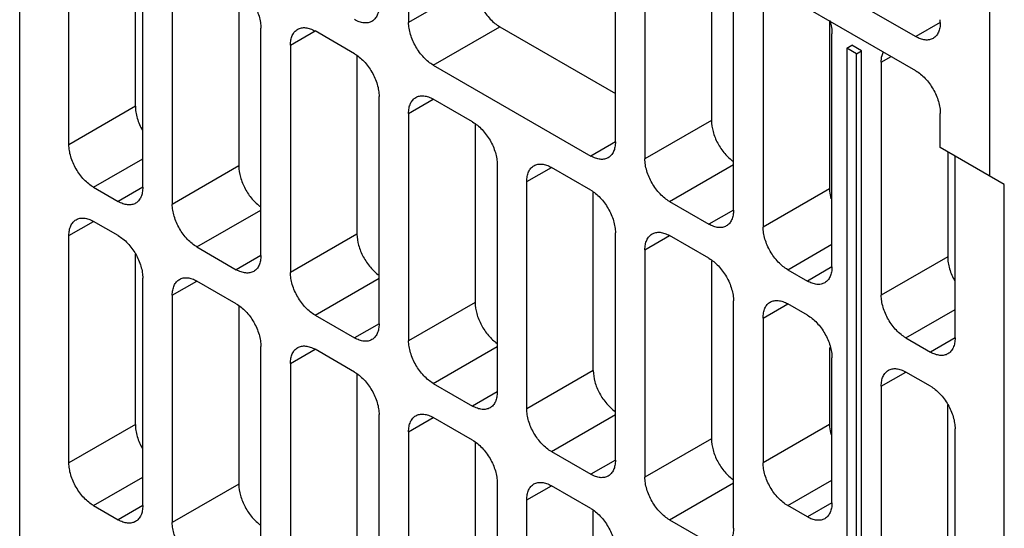
# Model space of a CAD drawing. Units: millimetres. Extents: x 13 to 76, y 10 to 114.
# Drawn here: x 13 to 42, y 64 to 79 of the extents above; entities that cross this region are included whole.
import ezdxf

# ---------------------------------------------------------------- set-up
doc = ezdxf.new("R2010")
doc.units = ezdxf.units.MM
doc.header["$LTSCALE"] = 8.06172
doc.layers.get('0').update_dxf_attribs({"linetype": 'CONTINUOUS'})

msp = doc.modelspace()

# ---------------------------------------------------------------- linework, layer by layer
at = {"color": 7}
for p, q in [((13.475, 53.702), (13.475, 90.118)), ((24.648, 83.668), (24.648, 78.443)), ((41.336, 82.525), (41.336, 74.034)), ((14.89, 74.931), (14.89, 81.464)), ((31.436, 81.219), (31.436, 74.523)), ((16.799, 76.034), (16.799, 80.93)), ((33.345, 80.907), (33.345, 75.626)), ((17.011, 73.707), (17.011, 80.239)), ((30.587, 75.013), (30.587, 80.239)), ((17.859, 79.749), (17.859, 73.217)), ((26.557, 79.545), (24.648, 78.443)), ((33.982, 73.054), (33.982, 79.749)), ((39.214, 77.055), (34.972, 79.504)), ((36.633, 79.525), (39.214, 78.035)), ((19.769, 79.437), (19.769, 74.319)), ((34.83, 79.259), (34.83, 72.564)), ((36.739, 78.484), (36.739, 73.666)), ((39.921, 78.443), (39.214, 78.035)), ((39.921, 78.443), (39.921, 78.522)), ((20.405, 71.747), (20.405, 78.279)), ((21.254, 77.789), (21.961, 78.198)), ((23.092, 77.544), (21.961, 78.198)), ((25.355, 77.218), (27.264, 78.32)), ((27.264, 78.32), (30.587, 76.401)), ((36.81, 71.421), (36.81, 78.116)), ((21.254, 77.789), (21.254, 71.257)), ((37.234, 77.708), (37.376, 77.79)), ((37.659, 77.626), (37.376, 77.79)), ((37.234, 77.708), (37.234, 43.578)), ((37.517, 77.545), (37.234, 77.708)), ((37.517, 77.545), (37.659, 77.626)), ((37.517, 43.415), (37.517, 77.545)), ((37.659, 43.496), (37.659, 77.626)), ((23.163, 77.477), (23.163, 72.36)), ((25.355, 77.218), (29.88, 74.605)), ((38.224, 77.3), (38.507, 77.463)), ((38.224, 77.3), (38.224, 70.604)), ((23.799, 69.788), (23.799, 76.32)), ((24.648, 75.83), (25.355, 76.238)), ((26.486, 75.585), (25.355, 76.238)), ((16.799, 76.034), (14.89, 74.931)), ((24.648, 75.83), (24.648, 69.298)), ((39.921, 74.85), (39.921, 75.83)), ((33.345, 75.626), (31.436, 74.523)), ((26.557, 75.518), (26.557, 70.4)), ((30.587, 75.013), (29.88, 74.605)), ((41.76, 73.789), (39.921, 74.85)), ((40.133, 74.728), (40.133, 71.707)), ((15.597, 73.707), (17.011, 74.523)), ((40.346, 69.38), (40.346, 74.605)), ((19.769, 74.319), (17.859, 73.217)), ((27.193, 74.36), (27.193, 67.828)), ((28.042, 73.87), (28.749, 74.278)), ((29.88, 73.625), (28.749, 74.279)), ((32.143, 73.299), (33.982, 74.36)), ((28.042, 67.338), (28.042, 73.87)), ((15.597, 73.707), (16.304, 73.299)), ((17.011, 73.707), (16.304, 73.299)), ((29.951, 68.44), (29.951, 73.558)), ((36.739, 73.666), (34.83, 72.564)), ((41.76, 37.373), (41.76, 73.789)), ((32.143, 73.299), (33.274, 72.646)), ((18.567, 71.992), (20.405, 73.054)), ((33.982, 73.054), (33.274, 72.646)), ((14.89, 72.319), (15.597, 72.727)), ((16.304, 72.319), (15.597, 72.727)), ((14.89, 65.787), (14.89, 72.319)), ((23.163, 72.36), (21.254, 71.257)), ((30.587, 65.869), (30.587, 72.401)), ((31.436, 71.911), (32.143, 72.319)), ((33.274, 71.666), (32.143, 72.319)), ((18.567, 71.992), (19.698, 71.339)), ((31.436, 71.911), (31.436, 65.379)), ((35.537, 71.339), (36.81, 72.074)), ((16.799, 66.889), (16.799, 71.785)), ((20.405, 71.747), (19.698, 71.339)), ((33.345, 71.598), (33.345, 66.481)), ((40.133, 71.707), (38.224, 70.604)), ((35.537, 71.339), (36.103, 71.013)), ((36.81, 71.421), (36.103, 71.013)), ((17.011, 64.562), (17.011, 71.094)), ((17.859, 70.604), (18.567, 71.012)), ((19.698, 70.359), (18.567, 71.012)), ((21.961, 70.033), (23.799, 71.094)), ((17.859, 70.604), (17.859, 64.072)), ((33.982, 63.909), (33.982, 70.441)), ((19.769, 70.292), (19.769, 65.174)), ((26.557, 70.4), (24.648, 69.298)), ((34.83, 69.951), (35.537, 70.359)), ((36.103, 70.033), (35.537, 70.359)), ((38.931, 69.38), (40.346, 70.196)), ((21.961, 70.033), (23.092, 69.379)), ((34.83, 69.951), (34.83, 65.787)), ((23.799, 69.788), (23.092, 69.379)), ((38.931, 69.38), (39.638, 68.971)), ((40.346, 69.38), (39.638, 68.971)), ((20.405, 62.602), (20.405, 69.134)), ((21.254, 68.645), (21.961, 69.053)), ((23.092, 68.4), (21.961, 69.053)), ((25.355, 68.073), (27.193, 69.134)), ((36.739, 69.1), (36.739, 66.889)), ((36.81, 64.644), (36.81, 68.808)), ((21.254, 68.645), (21.254, 62.113)), ((23.163, 68.332), (23.163, 63.215)), ((29.951, 68.44), (28.042, 67.338)), ((38.224, 67.992), (38.931, 68.4)), ((39.638, 67.992), (38.931, 68.4)), ((25.355, 68.073), (26.486, 67.42)), ((38.224, 67.992), (38.224, 61.46)), ((27.193, 67.828), (26.486, 67.42)), ((40.133, 62.562), (40.133, 67.458)), ((23.799, 60.643), (23.799, 67.175)), ((24.648, 66.685), (25.355, 67.093)), ((26.486, 66.44), (25.355, 67.093)), ((28.749, 66.113), (30.587, 67.175)), ((16.799, 66.889), (14.89, 65.787)), ((36.739, 66.889), (34.83, 65.787)), ((40.346, 60.235), (40.346, 66.767)), ((24.648, 66.685), (24.648, 60.153)), ((33.345, 66.481), (31.436, 65.379)), ((26.557, 66.373), (26.557, 61.255)), ((28.749, 66.113), (29.88, 65.46)), ((30.587, 65.869), (29.88, 65.46)), ((15.597, 64.562), (17.011, 65.378)), ((19.769, 65.174), (17.859, 64.072)), ((27.193, 65.215), (27.193, 58.683)), ((28.042, 64.725), (28.749, 65.134)), ((29.88, 64.48), (28.749, 65.134)), ((32.143, 64.154), (33.982, 65.215)), ((35.537, 64.562), (36.81, 65.297)), ((15.597, 64.562), (16.304, 64.154)), ((17.011, 64.562), (16.304, 64.154)), ((28.042, 58.193), (28.042, 64.725)), ((36.103, 64.236), (35.537, 64.562)), ((36.81, 64.644), (36.103, 64.236)), ((29.951, 59.296), (29.951, 64.413)), ((32.143, 64.154), (33.274, 63.501))]:
    msp.add_line(p, q, dxfattribs=at)
for points, knots in [([(19.698, 79.504), (19.746, 79.476), (19.842, 79.409), (20.021, 79.242), (20.21, 78.983), (20.339, 78.69), (20.395, 78.451), (20.405, 78.335), (20.405, 78.279)], [0, 0, 0, 0, 0.114176, 0.23757, 0.499999, 0.762429, 0.885823, 1, 1, 1, 1]), ([(26.557, 79.545), (26.557, 79.489), (26.567, 79.373), (26.623, 79.134), (26.752, 78.841), (26.941, 78.583), (27.12, 78.415), (27.216, 78.348), (27.264, 78.32)], [0, 0, 0, 0, 0.114177, 0.237571, 0.500001, 0.762431, 0.885824, 1, 1, 1, 1]), ([(23.799, 78.932), (23.799, 78.882), (23.791, 78.785), (23.753, 78.653), (23.687, 78.546), (23.625, 78.494), (23.592, 78.475)], [0, 0, 0, 0, 0.28954, 0.549117, 0.782255, 1, 1, 1, 1]), ([(23.592, 78.475), (23.559, 78.456), (23.483, 78.428), (23.357, 78.425), (23.223, 78.457), (23.136, 78.499), (23.092, 78.524)], [0, 0, 0, 0, 0.217746, 0.450884, 0.710461, 1, 1, 1, 1]), ([(25.355, 77.218), (25.306, 77.246), (25.211, 77.313), (25.032, 77.48), (24.843, 77.739), (24.714, 78.032), (24.658, 78.27), (24.648, 78.387), (24.648, 78.443)], [0, 0, 0, 0, 0.114176, 0.23757, 0.499999, 0.762429, 0.885823, 1, 1, 1, 1]), ([(36.745, 78.495), (36.766, 78.431), (36.798, 78.306), (36.81, 78.178), (36.81, 78.116)], [0, 0, 0, 0, 0.520519, 1, 1, 1, 1]), ([(39.921, 78.443), (39.921, 78.392), (39.914, 78.296), (39.875, 78.163), (39.809, 78.056), (39.747, 78.004), (39.714, 77.985)], [0, 0, 0, 0, 0.28954, 0.549117, 0.782255, 1, 1, 1, 1]), ([(21.254, 77.789), (21.254, 77.84), (21.261, 77.936), (21.3, 78.069), (21.366, 78.176), (21.428, 78.228), (21.461, 78.247)], [0, 0, 0, 0, 0.28954, 0.549117, 0.782255, 1, 1, 1, 1]), ([(21.461, 78.247), (21.494, 78.266), (21.569, 78.294), (21.695, 78.297), (21.83, 78.264), (21.917, 78.223), (21.961, 78.198)], [0, 0, 0, 0, 0.217746, 0.450884, 0.710461, 1, 1, 1, 1]), ([(39.714, 77.985), (39.681, 77.966), (39.605, 77.938), (39.48, 77.935), (39.345, 77.968), (39.258, 78.009), (39.214, 78.035)], [0, 0, 0, 0, 0.217746, 0.450884, 0.710461, 1, 1, 1, 1]), ([(23.092, 77.544), (23.14, 77.516), (23.236, 77.449), (23.415, 77.282), (23.604, 77.024), (23.733, 76.731), (23.789, 76.492), (23.799, 76.376), (23.799, 76.32)], [0, 0, 0, 0, 0.114176, 0.23757, 0.499999, 0.762429, 0.885823, 1, 1, 1, 1]), ([(38.224, 77.3), (38.224, 77.328), (38.229, 77.432), (38.254, 77.536), (38.289, 77.603)], [0, 0, 0, 0, 0.273429, 1, 1, 1, 1]), ([(39.214, 77.055), (39.263, 77.027), (39.358, 76.96), (39.537, 76.792), (39.726, 76.534), (39.856, 76.241), (39.911, 76.002), (39.921, 75.886), (39.921, 75.83)], [0, 0, 0, 0, 0.114176, 0.23757, 0.499999, 0.762429, 0.885823, 1, 1, 1, 1]), ([(24.648, 75.83), (24.648, 75.88), (24.655, 75.977), (24.694, 76.109), (24.76, 76.217), (24.822, 76.268), (24.855, 76.288)], [0, 0, 0, 0, 0.28954, 0.549117, 0.782255, 1, 1, 1, 1]), ([(24.855, 76.288), (24.888, 76.307), (24.964, 76.334), (25.09, 76.337), (25.224, 76.305), (25.311, 76.263), (25.355, 76.238)], [0, 0, 0, 0, 0.217746, 0.450884, 0.710461, 1, 1, 1, 1]), ([(16.799, 76.034), (16.799, 75.978), (16.809, 75.862), (16.864, 75.624), (16.941, 75.45), (17.005, 75.339)], [0, 0, 0, 0, 0.228368, 0.475139, 1, 1, 1, 1]), ([(26.486, 75.585), (26.535, 75.557), (26.63, 75.49), (26.809, 75.322), (26.998, 75.064), (27.128, 74.771), (27.183, 74.532), (27.193, 74.416), (27.193, 74.36)], [0, 0, 0, 0, 0.114176, 0.23757, 0.499999, 0.762429, 0.885823, 1, 1, 1, 1]), ([(33.345, 75.626), (33.345, 75.518), (33.383, 75.29), (33.517, 74.967), (33.716, 74.673), (33.888, 74.511), (33.98, 74.447)], [0, 0, 0, 0, 0.234379, 0.493816, 0.756544, 1, 1, 1, 1]), ([(30.587, 75.013), (30.587, 74.963), (30.58, 74.866), (30.541, 74.734), (30.475, 74.626), (30.413, 74.575), (30.38, 74.556)], [0, 0, 0, 0, 0.28954, 0.549117, 0.782255, 1, 1, 1, 1]), ([(15.597, 73.707), (15.548, 73.735), (15.453, 73.802), (15.274, 73.969), (15.085, 74.228), (14.955, 74.52), (14.9, 74.759), (14.89, 74.876), (14.89, 74.931)], [0, 0, 0, 0, 0.114176, 0.23757, 0.499999, 0.762429, 0.885823, 1, 1, 1, 1]), ([(30.38, 74.556), (30.347, 74.537), (30.272, 74.509), (30.146, 74.506), (30.012, 74.538), (29.924, 74.58), (29.88, 74.605)], [0, 0, 0, 0, 0.217746, 0.450884, 0.710461, 1, 1, 1, 1]), ([(32.143, 73.299), (32.095, 73.327), (31.999, 73.394), (31.82, 73.561), (31.631, 73.82), (31.502, 74.112), (31.446, 74.351), (31.436, 74.468), (31.436, 74.523)], [0, 0, 0, 0, 0.114176, 0.23757, 0.499999, 0.762429, 0.885823, 1, 1, 1, 1]), ([(19.769, 74.319), (19.769, 74.211), (19.806, 73.984), (19.941, 73.66), (20.14, 73.367), (20.311, 73.205), (20.403, 73.141)], [0, 0, 0, 0, 0.234379, 0.493816, 0.756544, 1, 1, 1, 1]), ([(28.042, 73.87), (28.042, 73.921), (28.05, 74.017), (28.089, 74.15), (28.154, 74.257), (28.216, 74.309), (28.249, 74.328)], [0, 0, 0, 0, 0.28954, 0.549117, 0.782255, 1, 1, 1, 1]), ([(28.249, 74.328), (28.282, 74.347), (28.358, 74.375), (28.484, 74.378), (28.618, 74.345), (28.705, 74.304), (28.749, 74.279)], [0, 0, 0, 0, 0.217746, 0.450884, 0.710461, 1, 1, 1, 1]), ([(17.011, 73.707), (17.011, 73.656), (17.003, 73.56), (16.964, 73.427), (16.899, 73.32), (16.837, 73.268), (16.804, 73.249)], [0, 0, 0, 0, 0.28954, 0.549117, 0.782255, 1, 1, 1, 1]), ([(29.88, 73.625), (29.929, 73.597), (30.024, 73.53), (30.203, 73.363), (30.392, 73.104), (30.522, 72.812), (30.577, 72.573), (30.587, 72.456), (30.587, 72.401)], [0, 0, 0, 0, 0.114176, 0.23757, 0.499999, 0.762429, 0.885823, 1, 1, 1, 1]), ([(36.739, 73.666), (36.739, 73.643), (36.743, 73.547), (36.759, 73.451), (36.777, 73.38)], [0, 0, 0, 0, 0.23677, 1, 1, 1, 1]), ([(16.804, 73.249), (16.771, 73.23), (16.695, 73.202), (16.569, 73.199), (16.435, 73.232), (16.348, 73.273), (16.304, 73.299)], [0, 0, 0, 0, 0.217746, 0.450884, 0.710461, 1, 1, 1, 1]), ([(18.567, 71.992), (18.518, 72.02), (18.423, 72.087), (18.244, 72.255), (18.055, 72.513), (17.925, 72.806), (17.87, 73.045), (17.859, 73.161), (17.859, 73.217)], [0, 0, 0, 0, 0.114176, 0.23757, 0.499999, 0.762429, 0.885823, 1, 1, 1, 1]), ([(33.982, 73.054), (33.982, 73.003), (33.974, 72.907), (33.935, 72.774), (33.869, 72.667), (33.807, 72.615), (33.774, 72.596)], [0, 0, 0, 0, 0.28954, 0.549117, 0.782255, 1, 1, 1, 1]), ([(14.89, 72.319), (14.89, 72.369), (14.897, 72.466), (14.936, 72.598), (15.002, 72.706), (15.064, 72.757), (15.097, 72.776)], [0, 0, 0, 0, 0.28954, 0.549117, 0.782255, 1, 1, 1, 1]), ([(15.097, 72.776), (15.13, 72.795), (15.205, 72.823), (15.331, 72.826), (15.466, 72.794), (15.553, 72.752), (15.597, 72.727)], [0, 0, 0, 0, 0.217746, 0.450884, 0.710461, 1, 1, 1, 1]), ([(31.643, 72.368), (31.676, 72.387), (31.752, 72.415), (31.878, 72.418), (32.012, 72.386), (32.099, 72.344), (32.143, 72.319)], [0, 0, 0, 0, 0.217746, 0.450884, 0.710461, 1, 1, 1, 1]), ([(33.774, 72.596), (33.741, 72.577), (33.666, 72.549), (33.54, 72.546), (33.406, 72.579), (33.318, 72.62), (33.274, 72.646)], [0, 0, 0, 0, 0.217746, 0.450884, 0.710461, 1, 1, 1, 1]), ([(35.537, 71.339), (35.489, 71.367), (35.393, 71.434), (35.214, 71.602), (35.025, 71.86), (34.896, 72.153), (34.84, 72.392), (34.83, 72.508), (34.83, 72.564)], [0, 0, 0, 0, 0.114176, 0.23757, 0.499999, 0.762429, 0.885823, 1, 1, 1, 1]), ([(16.304, 72.319), (16.352, 72.291), (16.448, 72.224), (16.627, 72.056), (16.816, 71.798), (16.945, 71.505), (17.001, 71.266), (17.011, 71.15), (17.011, 71.094)], [0, 0, 0, 0, 0.114176, 0.23757, 0.499999, 0.762429, 0.885823, 1, 1, 1, 1]), ([(23.163, 72.36), (23.163, 72.252), (23.201, 72.024), (23.335, 71.701), (23.534, 71.407), (23.705, 71.245), (23.797, 71.181)], [0, 0, 0, 0, 0.234379, 0.493816, 0.756544, 1, 1, 1, 1]), ([(31.436, 71.911), (31.436, 71.961), (31.444, 72.058), (31.483, 72.19), (31.548, 72.298), (31.61, 72.349), (31.643, 72.368)], [0, 0, 0, 0, 0.28954, 0.549117, 0.782255, 1, 1, 1, 1]), ([(20.405, 71.747), (20.405, 71.697), (20.397, 71.6), (20.358, 71.468), (20.293, 71.36), (20.231, 71.309), (20.198, 71.289)], [0, 0, 0, 0, 0.28954, 0.549117, 0.782255, 1, 1, 1, 1]), ([(33.274, 71.666), (33.323, 71.638), (33.418, 71.571), (33.598, 71.403), (33.787, 71.145), (33.916, 70.852), (33.971, 70.613), (33.982, 70.497), (33.982, 70.441)], [0, 0, 0, 0, 0.114176, 0.23757, 0.499999, 0.762429, 0.885823, 1, 1, 1, 1]), ([(40.133, 71.707), (40.133, 71.651), (40.144, 71.535), (40.199, 71.297), (40.276, 71.123), (40.339, 71.012)], [0, 0, 0, 0, 0.228368, 0.475139, 1, 1, 1, 1]), ([(20.198, 71.289), (20.165, 71.27), (20.089, 71.243), (19.963, 71.24), (19.829, 71.272), (19.742, 71.314), (19.698, 71.339)], [0, 0, 0, 0, 0.217746, 0.450884, 0.710461, 1, 1, 1, 1]), ([(36.81, 71.421), (36.81, 71.37), (36.802, 71.274), (36.763, 71.141), (36.698, 71.034), (36.636, 70.982), (36.603, 70.963)], [0, 0, 0, 0, 0.28954, 0.549117, 0.782255, 1, 1, 1, 1]), ([(17.859, 70.604), (17.859, 70.655), (17.867, 70.751), (17.906, 70.883), (17.972, 70.991), (18.034, 71.043), (18.067, 71.062)], [0, 0, 0, 0, 0.28954, 0.549117, 0.782255, 1, 1, 1, 1]), ([(18.067, 71.062), (18.1, 71.081), (18.175, 71.108), (18.301, 71.112), (18.435, 71.079), (18.523, 71.038), (18.567, 71.012)], [0, 0, 0, 0, 0.217746, 0.450884, 0.710461, 1, 1, 1, 1]), ([(21.961, 70.033), (21.912, 70.061), (21.817, 70.128), (21.638, 70.295), (21.449, 70.553), (21.319, 70.846), (21.264, 71.085), (21.254, 71.201), (21.254, 71.257)], [0, 0, 0, 0, 0.114176, 0.23757, 0.499999, 0.762429, 0.885823, 1, 1, 1, 1]), ([(36.603, 70.963), (36.57, 70.944), (36.494, 70.916), (36.368, 70.913), (36.234, 70.946), (36.147, 70.987), (36.103, 71.013)], [0, 0, 0, 0, 0.217746, 0.450884, 0.710461, 1, 1, 1, 1]), ([(35.037, 70.409), (35.07, 70.428), (35.146, 70.455), (35.272, 70.459), (35.406, 70.426), (35.493, 70.385), (35.537, 70.359)], [0, 0, 0, 0, 0.217746, 0.450884, 0.710461, 1, 1, 1, 1]), ([(38.931, 69.38), (38.883, 69.408), (38.787, 69.475), (38.608, 69.642), (38.419, 69.9), (38.29, 70.193), (38.235, 70.432), (38.224, 70.549), (38.224, 70.604)], [0, 0, 0, 0, 0.114176, 0.23757, 0.499999, 0.762429, 0.885823, 1, 1, 1, 1]), ([(19.698, 70.359), (19.746, 70.331), (19.842, 70.264), (20.021, 70.097), (20.21, 69.838), (20.339, 69.545), (20.395, 69.307), (20.405, 69.19), (20.405, 69.134)], [0, 0, 0, 0, 0.114176, 0.23757, 0.499999, 0.762429, 0.885823, 1, 1, 1, 1]), ([(26.557, 70.4), (26.557, 70.292), (26.595, 70.065), (26.729, 69.741), (26.928, 69.448), (27.099, 69.286), (27.191, 69.222)], [0, 0, 0, 0, 0.234379, 0.493816, 0.756544, 1, 1, 1, 1]), ([(34.83, 69.951), (34.83, 70.002), (34.838, 70.098), (34.877, 70.231), (34.943, 70.338), (35.004, 70.39), (35.037, 70.409)], [0, 0, 0, 0, 0.28954, 0.549117, 0.782255, 1, 1, 1, 1]), ([(36.103, 70.033), (36.151, 70.005), (36.247, 69.938), (36.426, 69.77), (36.615, 69.512), (36.744, 69.219), (36.8, 68.98), (36.81, 68.864), (36.81, 68.808)], [0, 0, 0, 0, 0.114176, 0.23757, 0.499999, 0.762429, 0.885823, 1, 1, 1, 1]), ([(23.799, 69.788), (23.799, 69.737), (23.791, 69.641), (23.753, 69.508), (23.687, 69.401), (23.625, 69.349), (23.592, 69.33)], [0, 0, 0, 0, 0.28954, 0.549117, 0.782255, 1, 1, 1, 1]), ([(23.592, 69.33), (23.559, 69.311), (23.483, 69.283), (23.357, 69.28), (23.223, 69.313), (23.136, 69.354), (23.092, 69.379)], [0, 0, 0, 0, 0.217746, 0.450884, 0.710461, 1, 1, 1, 1]), ([(25.355, 68.073), (25.306, 68.101), (25.211, 68.168), (25.032, 68.336), (24.843, 68.594), (24.714, 68.887), (24.658, 69.126), (24.648, 69.242), (24.648, 69.298)], [0, 0, 0, 0, 0.114176, 0.23757, 0.499999, 0.762429, 0.885823, 1, 1, 1, 1]), ([(40.346, 69.38), (40.346, 69.329), (40.338, 69.233), (40.299, 69.1), (40.233, 68.993), (40.171, 68.941), (40.138, 68.922)], [0, 0, 0, 0, 0.28954, 0.549117, 0.782255, 1, 1, 1, 1]), ([(21.254, 68.645), (21.254, 68.695), (21.261, 68.792), (21.3, 68.924), (21.366, 69.031), (21.428, 69.083), (21.461, 69.102)], [0, 0, 0, 0, 0.28954, 0.549117, 0.782255, 1, 1, 1, 1]), ([(21.461, 69.102), (21.494, 69.121), (21.569, 69.149), (21.695, 69.152), (21.83, 69.12), (21.917, 69.078), (21.961, 69.053)], [0, 0, 0, 0, 0.217746, 0.450884, 0.710461, 1, 1, 1, 1]), ([(40.138, 68.922), (40.105, 68.903), (40.03, 68.875), (39.904, 68.872), (39.77, 68.905), (39.682, 68.946), (39.638, 68.971)], [0, 0, 0, 0, 0.217746, 0.450884, 0.710461, 1, 1, 1, 1]), ([(38.224, 67.992), (38.224, 68.042), (38.232, 68.139), (38.271, 68.271), (38.337, 68.378), (38.398, 68.43), (38.431, 68.449)], [0, 0, 0, 0, 0.28954, 0.549117, 0.782255, 1, 1, 1, 1]), ([(38.431, 68.449), (38.464, 68.468), (38.54, 68.496), (38.666, 68.499), (38.8, 68.467), (38.888, 68.425), (38.931, 68.4)], [0, 0, 0, 0, 0.217746, 0.450884, 0.710461, 1, 1, 1, 1]), ([(23.092, 68.4), (23.14, 68.372), (23.236, 68.305), (23.415, 68.137), (23.604, 67.879), (23.733, 67.586), (23.789, 67.347), (23.799, 67.231), (23.799, 67.175)], [0, 0, 0, 0, 0.114176, 0.23757, 0.499999, 0.762429, 0.885823, 1, 1, 1, 1]), ([(29.951, 68.44), (29.951, 68.333), (29.989, 68.105), (30.123, 67.781), (30.322, 67.488), (30.494, 67.326), (30.585, 67.262)], [0, 0, 0, 0, 0.234379, 0.493816, 0.756544, 1, 1, 1, 1]), ([(39.638, 67.992), (39.687, 67.964), (39.782, 67.897), (39.962, 67.729), (40.151, 67.471), (40.28, 67.178), (40.335, 66.939), (40.346, 66.823), (40.346, 66.767)], [0, 0, 0, 0, 0.114176, 0.23757, 0.499999, 0.762429, 0.885823, 1, 1, 1, 1]), ([(27.193, 67.828), (27.193, 67.777), (27.186, 67.681), (27.147, 67.549), (27.081, 67.441), (27.019, 67.389), (26.986, 67.37)], [0, 0, 0, 0, 0.28954, 0.549117, 0.782255, 1, 1, 1, 1]), ([(26.986, 67.37), (26.953, 67.351), (26.877, 67.324), (26.752, 67.321), (26.617, 67.353), (26.53, 67.395), (26.486, 67.42)], [0, 0, 0, 0, 0.217746, 0.450884, 0.710461, 1, 1, 1, 1]), ([(28.749, 66.113), (28.701, 66.141), (28.605, 66.208), (28.426, 66.376), (28.237, 66.634), (28.108, 66.927), (28.052, 67.166), (28.042, 67.282), (28.042, 67.338)], [0, 0, 0, 0, 0.114176, 0.23757, 0.499999, 0.762429, 0.885823, 1, 1, 1, 1]), ([(24.648, 66.685), (24.648, 66.736), (24.655, 66.832), (24.694, 66.964), (24.76, 67.072), (24.822, 67.124), (24.855, 67.143)], [0, 0, 0, 0, 0.28954, 0.549117, 0.782255, 1, 1, 1, 1]), ([(24.855, 67.143), (24.888, 67.162), (24.964, 67.189), (25.09, 67.192), (25.224, 67.16), (25.311, 67.119), (25.355, 67.093)], [0, 0, 0, 0, 0.217746, 0.450884, 0.710461, 1, 1, 1, 1]), ([(16.799, 66.889), (16.799, 66.833), (16.809, 66.717), (16.864, 66.479), (16.941, 66.305), (17.005, 66.194)], [0, 0, 0, 0, 0.228368, 0.475139, 1, 1, 1, 1]), ([(36.739, 66.889), (36.739, 66.866), (36.743, 66.77), (36.759, 66.675), (36.777, 66.603)], [0, 0, 0, 0, 0.23677, 1, 1, 1, 1]), ([(33.345, 66.481), (33.345, 66.373), (33.383, 66.146), (33.517, 65.822), (33.716, 65.528), (33.888, 65.367), (33.98, 65.303)], [0, 0, 0, 0, 0.234379, 0.493816, 0.756544, 1, 1, 1, 1]), ([(26.486, 66.44), (26.535, 66.412), (26.63, 66.345), (26.809, 66.178), (26.998, 65.919), (27.128, 65.626), (27.183, 65.387), (27.193, 65.271), (27.193, 65.215)], [0, 0, 0, 0, 0.114176, 0.23757, 0.499999, 0.762429, 0.885823, 1, 1, 1, 1]), ([(15.597, 64.562), (15.548, 64.59), (15.453, 64.657), (15.274, 64.824), (15.085, 65.083), (14.955, 65.376), (14.9, 65.614), (14.89, 65.731), (14.89, 65.787)], [0, 0, 0, 0, 0.114176, 0.23757, 0.499999, 0.762429, 0.885823, 1, 1, 1, 1]), ([(30.587, 65.869), (30.587, 65.818), (30.58, 65.722), (30.541, 65.589), (30.475, 65.482), (30.413, 65.43), (30.38, 65.411)], [0, 0, 0, 0, 0.28954, 0.549117, 0.782255, 1, 1, 1, 1]), ([(35.537, 64.562), (35.489, 64.59), (35.393, 64.657), (35.214, 64.825), (35.025, 65.083), (34.896, 65.376), (34.84, 65.615), (34.83, 65.731), (34.83, 65.787)], [0, 0, 0, 0, 0.114176, 0.23757, 0.499999, 0.762429, 0.885823, 1, 1, 1, 1]), ([(30.38, 65.411), (30.347, 65.392), (30.272, 65.364), (30.146, 65.361), (30.012, 65.393), (29.924, 65.435), (29.88, 65.46)], [0, 0, 0, 0, 0.217746, 0.450884, 0.710461, 1, 1, 1, 1]), ([(32.143, 64.154), (32.095, 64.182), (31.999, 64.249), (31.82, 64.416), (31.631, 64.675), (31.502, 64.968), (31.446, 65.206), (31.436, 65.323), (31.436, 65.379)], [0, 0, 0, 0, 0.114176, 0.23757, 0.499999, 0.762429, 0.885823, 1, 1, 1, 1]), ([(19.769, 65.174), (19.769, 65.066), (19.806, 64.839), (19.941, 64.515), (20.14, 64.222), (20.311, 64.06), (20.403, 63.996)], [0, 0, 0, 0, 0.234379, 0.493816, 0.756544, 1, 1, 1, 1]), ([(28.042, 64.725), (28.042, 64.776), (28.05, 64.872), (28.089, 65.005), (28.154, 65.112), (28.216, 65.164), (28.249, 65.183)], [0, 0, 0, 0, 0.28954, 0.549117, 0.782255, 1, 1, 1, 1]), ([(28.249, 65.183), (28.282, 65.202), (28.358, 65.23), (28.484, 65.233), (28.618, 65.2), (28.705, 65.159), (28.749, 65.134)], [0, 0, 0, 0, 0.217746, 0.450884, 0.710461, 1, 1, 1, 1]), ([(17.011, 64.562), (17.011, 64.511), (17.003, 64.415), (16.964, 64.283), (16.899, 64.175), (16.837, 64.123), (16.804, 64.104)], [0, 0, 0, 0, 0.28954, 0.549117, 0.782255, 1, 1, 1, 1]), ([(36.81, 64.644), (36.81, 64.593), (36.802, 64.497), (36.763, 64.364), (36.698, 64.257), (36.636, 64.205), (36.603, 64.186)], [0, 0, 0, 0, 0.28954, 0.549117, 0.782255, 1, 1, 1, 1]), ([(29.88, 64.48), (29.929, 64.453), (30.024, 64.385), (30.203, 64.218), (30.392, 63.96), (30.522, 63.667), (30.577, 63.428), (30.587, 63.312), (30.587, 63.256)], [0, 0, 0, 0, 0.114176, 0.23757, 0.499999, 0.762429, 0.885823, 1, 1, 1, 1]), ([(36.603, 64.186), (36.57, 64.167), (36.494, 64.14), (36.368, 64.136), (36.234, 64.169), (36.147, 64.21), (36.103, 64.236)], [0, 0, 0, 0, 0.217746, 0.450884, 0.710461, 1, 1, 1, 1]), ([(16.804, 64.104), (16.771, 64.085), (16.695, 64.058), (16.569, 64.054), (16.435, 64.087), (16.348, 64.128), (16.304, 64.154)], [0, 0, 0, 0, 0.217746, 0.450884, 0.710461, 1, 1, 1, 1]), ([(18.567, 62.847), (18.518, 62.875), (18.423, 62.942), (18.244, 63.11), (18.055, 63.368), (17.925, 63.661), (17.87, 63.9), (17.859, 64.016), (17.859, 64.072)], [0, 0, 0, 0, 0.114176, 0.23757, 0.499999, 0.762429, 0.885823, 1, 1, 1, 1]), ([(33.982, 63.909), (33.982, 63.858), (33.974, 63.762), (33.935, 63.63), (33.869, 63.522), (33.807, 63.47), (33.774, 63.451)], [0, 0, 0, 0, 0.28954, 0.549117, 0.782255, 1, 1, 1, 1])]:
    msp.add_open_spline(points, degree=3, knots=knots, dxfattribs=at)

doc.saveas('drawing.dxf')
